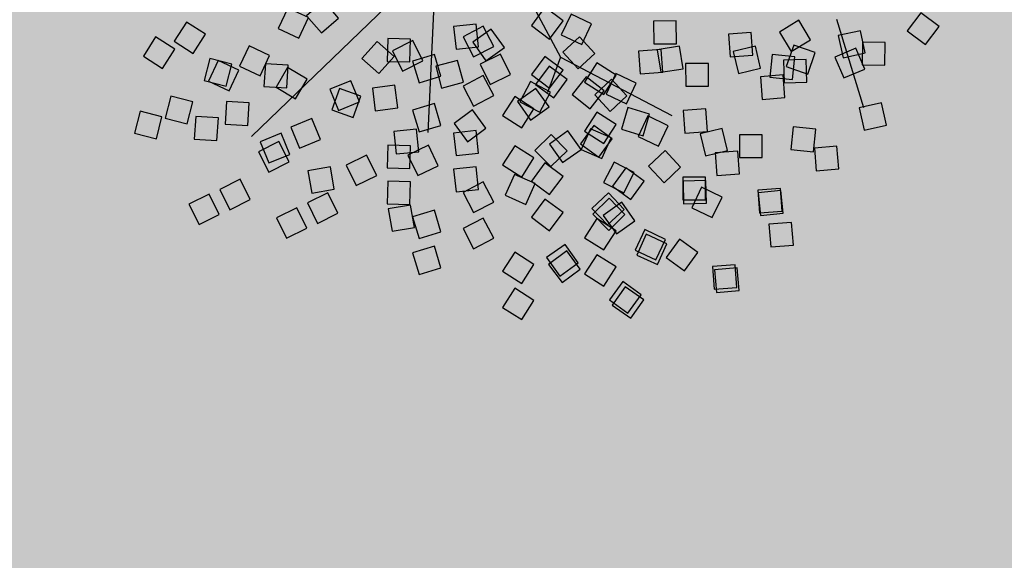
# Model space of a CAD drawing. Extents: x 591928 to 594322, y 9713663 to 9713992.
# Drawn here: x 592060 to 592063, y 9713894 to 9713896 of the extents above; entities that cross this region are included whole.
import ezdxf

# ---------------------------------------------------------------- set-up
doc = ezdxf.new("R2010")
doc.units = 0
doc.header["$LTSCALE"] = 10
doc.header["$MEASUREMENT"] = 0
doc.layers.get('0').update_dxf_attribs({"linetype": 'CONTINUOUS'})
for name, color, linetype in [('AR-VEG-PROJ', 116, 'CONTINUOUS'), ('arvore', 75, 'CONTINUOUS'), ('HACHURA', 7, 'CONTINUOUS')]:
    doc.layers.add(name, color=color, linetype=linetype)

# ---------------------------------------------------------------- blocks, each defined once
blk = doc.blocks.new('arv006')
at = {"layer": 'arvore', "color": 2}
for p, q in [((-0.1903, -0.1369, 0.2127), (0.0415, -0.5687, 0.2762)), ((-0.3534, -0.2627, 0.4477), (-0.3789, -0.8068, 0.7334)), ((-0.9364, -0.8195, 1.1303), (-0.403, -0.3051, 0.4667)), ((0.9146, -0.448, 1.0033), (1.0003, -0.7274, 1.1113)), ((0.0415, -0.5687, 0.2762), (0.0002, -0.6798, 0.4318)), ((0.0415, -0.5687, 0.2762), (0.3939, -0.7528, 0.2762))]:
    blk.add_line(p, q, dxfattribs=at)
for points in [[(-0.6608, -0.445, 0.5498), (-0.7078, -0.3906, 0.499), (-0.7621, -0.4376, 0.4482), (-0.7152, -0.492, 0.499)], [(-0.756, -0.4435, 1.7844), (-0.8211, -0.4131, 1.7336), (-0.8515, -0.4782, 1.6827), (-0.7864, -0.5086, 1.7336)], [(-0.0077, -0.4107, 1.6161), (-0.0507, -0.4683, 1.5653), (0.0069, -0.5112, 1.5145), (0.0498, -0.4537, 1.5653)], [(0.0748, -0.4326, 1.7558), (0.0439, -0.4974, 1.705), (0.1087, -0.5283, 1.6542), (0.1396, -0.4635, 1.705)], [(1.1387, -0.4854, 0.9112), (1.1961, -0.5286, 0.8604), (1.2393, -0.4711, 0.8096), (1.1819, -0.428, 0.8604)], [(-1.0818, -0.4962, 1.1277), (-1.1424, -0.4575, 1.0769), (-1.1811, -0.518, 1.0261), (-1.1205, -0.5567, 1.0769)], [(-0.2253, -0.4643, 2.0352), (-0.2967, -0.4719, 1.9844), (-0.2892, -0.5433, 1.9336), (-0.2177, -0.5358, 1.9844)], [(0.336, -0.4543, 2.0098), (0.3364, -0.5261, 1.959), (0.4082, -0.5258, 1.9082), (0.4078, -0.4539, 1.959)], [(0.7343, -0.489, 1.1563), (0.7714, -0.5505, 1.1055), (0.8329, -0.5134, 1.0547), (0.7958, -0.4519, 1.1055)], [(-0.2032, -0.4709, 1.5685), (-0.2669, -0.5041, 1.5177), (-0.2338, -0.5678, 1.4668), (-0.17, -0.5347, 1.5177)], [(-0.178, -0.4797, 1.6897), (-0.2365, -0.5214, 1.6389), (-0.1948, -0.5799, 1.5881), (-0.1363, -0.5382, 1.6389)], [(0.5731, -0.496, 1.9336), (0.5787, -0.5676, 1.8828), (0.6503, -0.562, 1.832), (0.6447, -0.4904, 1.8828)], [(0.9202, -0.5004, 1.4986), (0.9358, -0.5705, 1.4478), (1.0059, -0.5549, 1.397), (0.9903, -0.4848, 1.4478)], [(-1.1794, -0.5433, 0.7403), (-1.2399, -0.5046, 0.6895), (-1.2786, -0.5652, 0.6387), (-1.2181, -0.6039, 0.6895)], [(-0.4854, -0.5666, 0.689), (-0.5391, -0.5189, 0.6382), (-0.5868, -0.5727, 0.5874), (-0.5331, -0.6203, 0.6382)], [(-0.4334, -0.5119, 1.896), (-0.5052, -0.5099, 1.8452), (-0.5071, -0.5817, 1.7944), (-0.4353, -0.5837, 1.8452)], [(-0.4263, -0.5161, 1.959), (-0.4907, -0.548, 1.9082), (-0.4588, -0.6124, 1.8574), (-0.3944, -0.5804, 1.9082)], [(0.101, -0.504, 2.0352), (0.0485, -0.553, 1.9844), (0.0975, -0.6055, 1.9336), (0.15, -0.5565, 1.9844)], [(0.9967, -0.5205, 0.7493), (0.9956, -0.5923, 0.6985), (1.0674, -0.5934, 0.6477), (1.0685, -0.5216, 0.6985)], [(-0.879, -0.5627, 1.2668), (-0.9441, -0.5323, 1.216), (-0.9745, -0.5974, 1.1652), (-0.9094, -0.6278, 1.216)], [(-0.3578, -0.5599, 1.5081), (-0.4265, -0.5808, 1.4573), (-0.4057, -0.6495, 1.4065), (-0.3369, -0.6287, 1.4573)], [(-0.149, -0.5591, 1.978), (-0.2133, -0.591, 1.9272), (-0.1814, -0.6554, 1.8764), (-0.117, -0.6235, 1.9272)], [(0.2881, -0.5496, 1.7082), (0.2937, -0.6212, 1.6573), (0.3653, -0.6157, 1.6065), (0.3597, -0.544, 1.6573)], [(0.3474, -0.5454, 0.6985), (0.3588, -0.6163, 0.6477), (0.4297, -0.6049, 0.5969), (0.4183, -0.534, 0.6477)], [(0.5881, -0.5501, 0.6223), (0.6046, -0.62, 0.5715), (0.6745, -0.6035, 0.5207), (0.658, -0.5336, 0.5715)], [(0.7114, -0.5603, 1.4928), (0.704, -0.6317, 1.442), (0.7755, -0.6391, 1.3912), (0.7829, -0.5677, 1.442)], [(0.7797, -0.5304, 0.7435), (0.7559, -0.5982, 0.6927), (0.8237, -0.6219, 0.6419), (0.8475, -0.5541, 0.6927)], [(0.9099, -0.5681, 0.9589), (0.9381, -0.6341, 0.908), (1.0042, -0.6059, 0.8572), (0.9759, -0.5398, 0.908)], [(-0.9991, -0.5904, 1.651), (-1.0687, -0.5728, 1.6002), (-1.0863, -0.6425, 1.5494), (-1.0166, -0.6601, 1.6002)], [(-0.9765, -0.6098, 0.8795), (-1.0416, -0.5795, 0.8287), (-1.072, -0.6446, 0.7779), (-1.0069, -0.675, 0.8287)], [(-0.8207, -0.5938, 1.7113), (-0.8924, -0.5894, 1.6605), (-0.8969, -0.6611, 1.6097), (-0.8251, -0.6655, 1.6605)], [(-0.2841, -0.5785, 0.7239), (-0.3535, -0.5969, 0.6731), (-0.3351, -0.6663, 0.6223), (-0.2657, -0.6479, 0.6731)], [(-0.0077, -0.5663, 2.0098), (-0.0507, -0.6238, 1.959), (0.0069, -0.6668, 1.9082), (0.0498, -0.6092, 1.959)], [(0.1565, -0.5867, 1.5399), (0.1178, -0.6473, 1.4891), (0.1783, -0.686, 1.4383), (0.217, -0.6254, 1.4891)], [(0.4373, -0.5886, 1.216), (0.4377, -0.6605, 1.1652), (0.5096, -0.6601, 1.1144), (0.5092, -0.5883, 1.1652)], [(0.7465, -0.5778, 1.0319), (0.7486, -0.6496, 0.9811), (0.8204, -0.6475, 0.9303), (0.8183, -0.5757, 0.9811)], [(-0.7602, -0.6381, 0.5556), (-0.822, -0.6014, 0.5048), (-0.8587, -0.6632, 0.454), (-0.7969, -0.6999, 0.5048)], [(0.005, -0.5967, 1.6954), (-0.0374, -0.6548, 1.6446), (0.0207, -0.6971, 1.5938), (0.063, -0.6391, 1.6446)], [(0.2163, -0.6201, 1.9622), (0.1854, -0.685, 1.9114), (0.2502, -0.7159, 1.8605), (0.2811, -0.651, 1.9114)], [(-0.6222, -0.6429, 1.759), (-0.6887, -0.6701, 1.7081), (-0.6615, -0.7366, 1.6573), (-0.595, -0.7095, 1.7081)], [(-0.2032, -0.6265, 1.9622), (-0.2669, -0.6597, 1.9114), (-0.2338, -0.7234, 1.8605), (-0.17, -0.6902, 1.9114)], [(-0.0535, -0.6458, 0.6985), (-0.0871, -0.7093, 0.6477), (-0.0236, -0.7429, 0.5969), (0.01, -0.6794, 0.6477)], [(0.1228, -0.6305, 0.7239), (0.0784, -0.687, 0.6731), (0.1349, -0.7314, 0.6223), (0.1793, -0.6749, 0.6731)], [(0.2023, -0.6383, 1.2414), (0.1498, -0.6873, 1.1906), (0.1989, -0.7398, 1.1398), (0.2514, -0.6908, 1.1906)], [(0.6745, -0.6303, 1.1398), (0.68, -0.7019, 1.089), (0.7517, -0.6963, 1.0382), (0.7461, -0.6247, 1.089)], [(-0.5903, -0.6923, 0.616), (-0.6577, -0.6676, 0.5652), (-0.6824, -0.735, 0.5144), (-0.615, -0.7597, 0.5652)], [(-0.4824, -0.6574, 0.5848), (-0.5537, -0.6665, 0.534), (-0.5446, -0.7378, 0.4832), (-0.4733, -0.7287, 0.534)], [(-0.0365, -0.6673, 1.896), (-0.095, -0.709, 1.8452), (-0.0533, -0.7675, 1.7944), (0.0052, -0.7258, 1.8452)], [(-1.122, -0.7096, 1.1335), (-1.1917, -0.6921, 1.0827), (-1.2093, -0.7617, 1.0319), (-1.1396, -0.7793, 1.0827)], [(-0.9437, -0.7131, 1.1938), (-1.0154, -0.7086, 1.143), (-1.0198, -0.7803, 1.0922), (-0.9481, -0.7848, 1.143)], [(-0.3578, -0.7155, 1.9018), (-0.4265, -0.7364, 1.851), (-0.4057, -0.8051, 1.8002), (-0.3369, -0.7843, 1.851)], [(-0.1034, -0.6929, 1.5208), (-0.1421, -0.7534, 1.47), (-0.0815, -0.7921, 1.4192), (-0.0429, -0.7315, 1.47)], [(0.9869, -0.729, 0.8985), (1.0024, -0.7991, 0.8477), (1.0726, -0.7835, 0.7969), (1.057, -0.7134, 0.8477)], [(-1.2196, -0.7568, 0.7461), (-1.2892, -0.7392, 0.6953), (-1.3068, -0.8089, 0.6445), (-1.2371, -0.8264, 0.6953)], [(-0.2374, -0.7354, 0.6509), (-0.2953, -0.7779, 0.6001), (-0.2527, -0.8358, 0.5493), (-0.1948, -0.7932, 0.6001)], [(0.1565, -0.7423, 1.9336), (0.1178, -0.8029, 1.8828), (0.1783, -0.8415, 1.832), (0.217, -0.781, 1.8828)], [(0.2545, -0.7276, 0.6509), (0.234, -0.7964, 0.6001), (0.3028, -0.817, 0.5493), (0.3234, -0.7482, 0.6001)], [(0.4296, -0.7372, 1.9145), (0.4352, -0.8088, 1.8637), (0.5068, -0.8032, 1.8129), (0.5012, -0.7316, 1.8637)], [(-1.0412, -0.7602, 0.8065), (-1.1129, -0.7558, 0.7556), (-1.1174, -0.8275, 0.7048), (-1.0456, -0.8319, 0.7556)], [(-0.7451, -0.7622, 1.2414), (-0.8116, -0.7894, 1.1906), (-0.7845, -0.8559, 1.1398), (-0.7179, -0.8287, 1.1906)], [(0.3176, -0.7545, 1.1684), (0.2867, -0.8193, 1.1176), (0.3516, -0.8502, 1.0668), (0.3825, -0.7854, 1.1176)], [(-0.8427, -0.8093, 0.8541), (-0.9092, -0.8365, 0.8033), (-0.882, -0.903, 0.7525), (-0.8155, -0.8758, 0.8033)], [(-0.414, -0.796, 0.6636), (-0.4855, -0.8031, 0.6128), (-0.4784, -0.8746, 0.562), (-0.4069, -0.8675, 0.6128)], [(-0.2253, -0.8009, 1.2414), (-0.2967, -0.8084, 1.1906), (-0.2892, -0.8799, 1.1398), (-0.2177, -0.8723, 1.1906)], [(0.0648, -0.8016, 1.1023), (0.0063, -0.8433, 1.0515), (0.048, -0.9018, 1.0007), (0.1065, -0.8601, 1.0515)], [(0.1465, -0.7843, 1.9018), (0.1042, -0.8423, 1.851), (0.1622, -0.8847, 1.8002), (0.2045, -0.8266, 1.851)], [(0.1358, -0.7946, 0.6223), (0.1069, -0.8603, 0.5715), (0.1726, -0.8893, 0.5207), (0.2016, -0.8235, 0.5715)], [(0.4833, -0.8105, 0.6033), (0.4998, -0.8804, 0.5524), (0.5697, -0.8639, 0.5016), (0.5532, -0.794, 0.5524)], [(0.7781, -0.7889, 0.8927), (0.7707, -0.8603, 0.8419), (0.8422, -0.8677, 0.7911), (0.8496, -0.7963, 0.8419)], [(-0.8496, -0.8354, 1.6637), (-0.914, -0.8674, 1.6129), (-0.882, -0.9317, 1.5621), (-0.8177, -0.8998, 1.6129)], [(0.012, -0.813, 0.5848), (-0.0394, -0.8632, 0.534), (0.0107, -0.9146, 0.4832), (0.0622, -0.8644, 0.534)], [(0.6075, -0.8142, 1.5081), (0.6079, -0.886, 1.4573), (0.6798, -0.8857, 1.4065), (0.6794, -0.8138, 1.4573)], [(-0.4334, -0.8484, 1.1023), (-0.5052, -0.8465, 1.0515), (-0.5071, -0.9183, 1.0007), (-0.4353, -0.9203, 1.0515)], [(-0.3765, -0.847, 0.5906), (-0.4412, -0.8782, 0.5398), (-0.41, -0.9429, 0.489), (-0.3453, -0.9118, 0.5398)], [(-0.1034, -0.8484, 1.9145), (-0.1421, -0.909, 1.8637), (-0.0815, -0.9476, 1.8129), (-0.0429, -0.8871, 1.8637)], [(0.3725, -0.8639, 1.5335), (0.32, -0.9129, 1.4827), (0.3691, -0.9654, 1.4319), (0.4215, -0.9164, 1.4827)], [(0.5309, -0.8715, 1.1208), (0.5365, -0.9431, 1.07), (0.6081, -0.9375, 1.0192), (0.6026, -0.8659, 1.07)], [(0.8447, -0.8559, 1.4319), (0.8502, -0.9275, 1.3811), (0.9219, -0.9219, 1.3303), (0.9163, -0.8503, 1.3811)], [(-0.5722, -0.8785, 1.6828), (-0.6366, -0.9104, 1.6319), (-0.6047, -0.9748, 1.5811), (-0.5403, -0.9428, 1.6319)], [(-0.0077, -0.9028, 1.216), (-0.0507, -0.9604, 1.1652), (0.0069, -1.0033, 1.1144), (0.0498, -0.9458, 1.1652)], [(0.2108, -0.9005, 0.5906), (0.1779, -0.9644, 0.5397), (0.2417, -0.9973, 0.4889), (0.2746, -0.9334, 0.5397)], [(-0.6869, -0.9156, 0.5683), (-0.7577, -0.9278, 0.5175), (-0.7454, -0.9986, 0.4667), (-0.6746, -0.9864, 0.5175)], [(-0.2253, -0.9152, 1.5335), (-0.2967, -0.9227, 1.4827), (-0.2892, -0.9942, 1.4319), (-0.2177, -0.9866, 1.4827)], [(0.2478, -0.9186, 1.1081), (0.2055, -0.9767, 1.0573), (0.2636, -1.019, 1.0065), (0.3059, -0.9609, 1.0573)], [(-0.9726, -0.9547, 1.1462), (-1.0369, -0.9866, 1.0954), (-1.005, -1.051, 1.0446), (-0.9406, -1.019, 1.0954)], [(-0.4334, -0.9627, 1.3944), (-0.5052, -0.9608, 1.3436), (-0.5071, -1.0326, 1.2928), (-0.4353, -1.0346, 1.3436)], [(-0.2032, -0.9631, 1.1684), (-0.2669, -0.9962, 1.1176), (-0.2338, -1.06, 1.0668), (-0.17, -1.0268, 1.1176)], [(-0.1047, -0.9393, 0.6033), (-0.1336, -1.0051, 0.5525), (-0.0679, -1.034, 0.5017), (-0.0389, -0.9682, 0.5525)], [(0.4284, -0.9478, 1.2097), (0.4287, -1.0197, 1.1589), (0.5006, -1.0193, 1.1081), (0.5002, -0.9475, 1.1589)], [(0.4292, -0.9605, 0.8287), (0.431, -1.0323, 0.7779), (0.5029, -1.0305, 0.7271), (0.501, -0.9587, 0.7779)], [(0.4878, -0.98, 1.4605), (0.4569, -1.0449, 1.4097), (0.5218, -1.0758, 1.3589), (0.5527, -1.0109, 1.4097)], [(0.6655, -0.9895, 1.1335), (0.6711, -1.0611, 1.0827), (0.7427, -1.0555, 1.0319), (0.7371, -0.9839, 1.0827)], [(0.6671, -0.9974, 0.7525), (0.6742, -1.0689, 0.7017), (0.7456, -1.0619, 0.6509), (0.7386, -0.9904, 0.7017)], [(-1.0701, -1.0018, 0.7588), (-1.1345, -1.0337, 0.708), (-1.1025, -1.0981, 0.6572), (-1.0382, -1.0662, 0.708)], [(-0.6952, -0.9977, 1.1652), (-0.7596, -1.0296, 1.1144), (-0.7276, -1.094, 1.0636), (-0.6633, -1.0621, 1.1144)], [(-0.0077, -1.0171, 1.5081), (-0.0507, -1.0747, 1.4573), (0.0069, -1.1176, 1.4065), (0.0498, -1.0601, 1.4573)], [(0.1933, -0.9975, 1.2351), (0.1408, -1.0466, 1.1843), (0.1899, -1.0991, 1.1335), (0.2424, -1.05, 1.1843)], [(0.1952, -1.0149, 0.8541), (0.1437, -1.065, 0.8033), (0.1938, -1.1165, 0.7525), (0.2453, -1.0664, 0.8033)], [(0.235, -1.0272, 1.3944), (0.1765, -1.0689, 1.3436), (0.2182, -1.1274, 1.2928), (0.2767, -1.0857, 1.3436)], [(-0.7927, -1.0448, 0.7779), (-0.8571, -1.0768, 0.7271), (-0.8252, -1.1411, 0.6763), (-0.7608, -1.1092, 0.7271)], [(-0.4333, -1.036, 0.5874), (-0.5041, -1.0482, 0.5366), (-0.4918, -1.119, 0.4858), (-0.4211, -1.1067, 0.5366)], [(-0.3578, -1.0521, 1.1081), (-0.4265, -1.0729, 1.0573), (-0.4057, -1.1417, 1.0065), (-0.3369, -1.1208, 1.0573)], [(-0.2032, -1.0774, 1.4605), (-0.2669, -1.1105, 1.4097), (-0.2338, -1.1743, 1.3589), (-0.17, -1.1411, 1.4097)], [(0.1565, -1.0789, 1.1398), (0.1178, -1.1394, 1.089), (0.1783, -1.1781, 1.0382), (0.217, -1.1176, 1.089)], [(0.3086, -1.1137, 1.1621), (0.2777, -1.1785, 1.1113), (0.3426, -1.2094, 1.0604), (0.3735, -1.1446, 1.1113)], [(0.7011, -1.0971, 1.4129), (0.7067, -1.1687, 1.3621), (0.7783, -1.1631, 1.3113), (0.7728, -1.0915, 1.3621)], [(0.3129, -1.1287, 0.781), (0.2833, -1.1942, 0.7303), (0.3487, -1.2238, 0.6795), (0.3783, -1.1583, 0.7303)], [(0.418, -1.1442, 1.4002), (0.3757, -1.2022, 1.3494), (0.4338, -1.2446, 1.2986), (0.4761, -1.1865, 1.3494)], [(-0.3578, -1.1664, 1.4002), (-0.4265, -1.1872, 1.3494), (-0.4057, -1.256, 1.2986), (-0.3369, -1.2351, 1.3494)], [(0.0559, -1.1608, 1.0959), (-0.0027, -1.2025, 1.0451), (0.039, -1.261, 0.9943), (0.0975, -1.2193, 1.0451)], [(0.0611, -1.181, 0.7149), (0.0034, -1.2238, 0.6641), (0.0463, -1.2815, 0.6133), (0.1039, -1.2386, 0.6641)], [(-0.1034, -1.185, 1.1208), (-0.1421, -1.2455, 1.07), (-0.0815, -1.2842, 1.0192), (-0.0429, -1.2237, 1.07)], [(0.1565, -1.1932, 1.4319), (0.1178, -1.2537, 1.3811), (0.1783, -1.2924, 1.3303), (0.217, -1.2319, 1.3811)], [(0.522, -1.2307, 1.1144), (0.5275, -1.3023, 1.0636), (0.5992, -1.2967, 1.0128), (0.5936, -1.2251, 1.0636)], [(0.5285, -1.2415, 0.7334), (0.5355, -1.313, 0.6826), (0.607, -1.3059, 0.6318), (0.6, -1.2344, 0.6826)], [(-0.1034, -1.2993, 1.4129), (-0.1421, -1.3598, 1.3621), (-0.0815, -1.3985, 1.3113), (-0.0429, -1.338, 1.3621)], [(0.2388, -1.2778, 1.1017), (0.1965, -1.3359, 1.0509), (0.2546, -1.3782, 1.0001), (0.2969, -1.3201, 1.0509)], [(0.2464, -1.2943, 0.7207), (0.2052, -1.3532, 0.6699), (0.2641, -1.3943, 0.6191), (0.3053, -1.3354, 0.6699)]]:
    blk.add_3dface(points, dxfattribs=at)
blk = doc.blocks.new('Arvore_006')
at = {"color": 2}
blk.add_blockref('arv006', (0.03, -0.1177, -1.9145), dxfattribs=at)

msp = doc.modelspace()

# ---------------------------------------------------------------- hatches: boundary and pattern name
at = {"layer": 'HACHURA', "ltscale": 0.05}
h = msp.add_hatch(dxfattribs=at)
h.set_pattern_fill('AR-SAND', color=98, scale=0.15, style=0)
h.set_pattern_definition([(37.5, (88.0095, 0), (-0.0094490037164, 0.289023565352), [0, -0.228, 0, -0.255, 0, -0.24375]), (7.5, (88.0095, 0), (0.26546650579, 0.423321909784), [0, -0.123, 0, -0.2055, 0, -0.07875]), (327.5, (87.825, 0), (0.467121279263, 0.0008488580305), [0, -0.075, 0, -0.27, 0, -0.3525]), (317.5, (87.825, 0), (0.450918990686, 0.13165133474), [0, -0.0375, 0, -0.177, 0, -0.2025])])
h.paths.add_polyline_path([(592056.8166, 9713890.4903), (592065.3266, 9713890.4903), (592065.3266, 9713900.2463), (592061.4976, 9713904.0753), (592057.0494, 9713898.8679), (592056.8166, 9713898.2817)])

# ---------------------------------------------------------------- block references
at = {"layer": 'AR-VEG-PROJ', "linetype": 'ByBlock', "ltscale": 0.6}
msp.add_blockref('Arvore_006', (592061.2529, 9713896.2301, 2.7178), dxfattribs=at)

doc.saveas('drawing.dxf')
